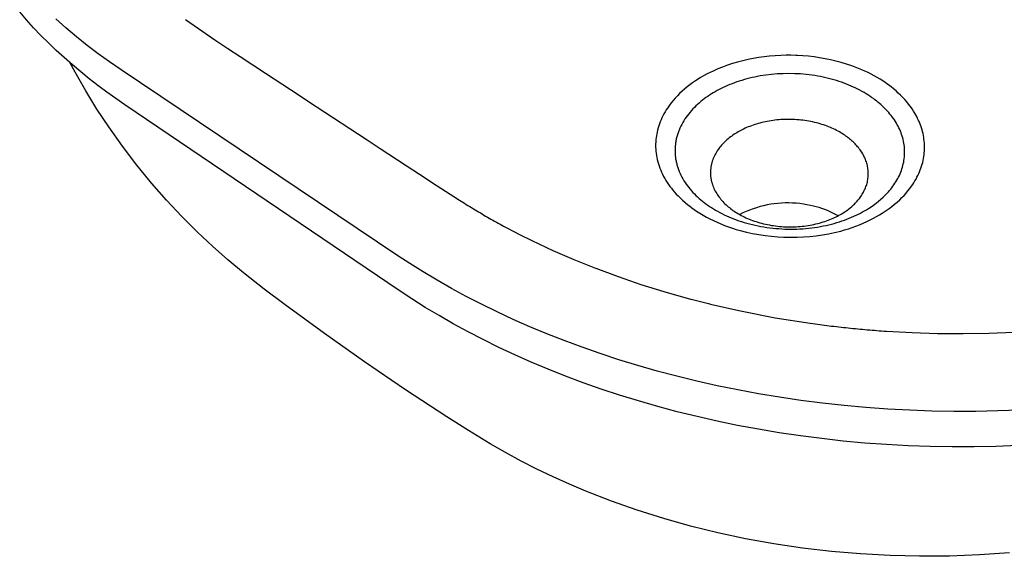
# Model space of a CAD drawing. Units: millimetres. Extents: x -626 to 626, y -417 to 417.
# Drawn here: x -602 to -322, y -417 to -264 of the extents above; entities that cross this region are included whole.
import ezdxf

# ---------------------------------------------------------------- set-up
doc = ezdxf.new("R2010")
doc.units = ezdxf.units.MM
doc.header["$MEASUREMENT"] = 0
doc.layers.add('Default', color=7, linetype='Continuous', true_color=0x000000)

msp = doc.modelspace()

# ---------------------------------------------------------------- linework, layer by layer
at = {"layer": 'Default', "color": 7, "true_color": 0xffffff}
for p, q in [((-599.63, -264.41), (-601.58, -262.15)), ((-597.61, -266.63), (-599.63, -264.41)), ((-588.45, -266.69), (-591.34, -264.12)), ((-554.47, -264.35), (-546.09, -270.11)), ((-595.53, -268.82), (-597.61, -266.63)), ((-585.46, -269.21), (-588.45, -266.69)), ((-593.39, -270.97), (-595.53, -268.82)), ((-591.18, -273.08), (-593.39, -270.97)), ((-582.4, -271.66), (-585.46, -269.21)), ((-546.09, -270.11), (-545.85, -270.27)), ((-545.85, -270.27), (-542.4, -272.56)), ((-588.92, -275.16), (-591.18, -273.08)), ((-579.26, -274.05), (-582.4, -271.66)), ((-576.04, -276.38), (-579.26, -274.05)), ((-542.4, -272.56), (-542.38, -272.57)), ((-542.38, -272.57), (-538.91, -274.84)), ((-586.6, -277.2), (-588.92, -275.16)), ((-585.83, -279.33), (-587.31, -276.58)), ((-572.76, -278.64), (-576.04, -276.38)), ((-538.91, -274.84), (-531.67, -279.56)), ((-398.89, -276.85), (-400.3, -277.32)), ((-397.44, -276.42), (-398.89, -276.85)), ((-395.98, -276.04), (-397.44, -276.42)), ((-394.48, -275.69), (-395.98, -276.04)), ((-392.98, -275.39), (-394.48, -275.69)), ((-391.44, -275.13), (-392.98, -275.39)), ((-389.9, -274.91), (-391.44, -275.13)), ((-388.34, -274.74), (-389.9, -274.91)), ((-386.78, -274.61), (-388.34, -274.74)), ((-385.2, -274.52), (-386.78, -274.61)), ((-383.62, -274.48), (-385.2, -274.52)), ((-382.27, -274.48), (-383.62, -274.48)), ((-380.92, -274.52), (-382.27, -274.48)), ((-380.45, -274.53), (-380.92, -274.52)), ((-378.86, -274.63), (-380.45, -274.53)), ((-377.27, -274.77), (-378.86, -274.63)), ((-375.69, -274.95), (-377.27, -274.77)), ((-374.12, -275.18), (-375.69, -274.95)), ((-372.56, -275.45), (-374.12, -275.18)), ((-371.01, -275.77), (-372.56, -275.45)), ((-369.48, -276.13), (-371.01, -275.77)), ((-367.97, -276.54), (-369.48, -276.13)), ((-366.48, -276.98), (-367.97, -276.54)), ((-365, -277.48), (-366.48, -276.98)), ((-584.23, -279.2), (-586.6, -277.2)), ((-582.81, -284.61), (-585.83, -279.33)), ((-581.81, -281.16), (-584.23, -279.2)), ((-494.33, -331.34), (-572.76, -278.64)), ((-531.67, -279.56), (-524.57, -284.23)), ((-406.08, -279.81), (-406.91, -280.25)), ((-405.24, -279.38), (-406.08, -279.81)), ((-404.39, -278.97), (-405.24, -279.38)), ((-403.05, -278.38), (-404.39, -278.97)), ((-401.7, -277.83), (-403.05, -278.38)), ((-400.3, -277.32), (-401.7, -277.83)), ((-387.81, -279.94), (-389.42, -280.14)), ((-386.18, -279.8), (-387.81, -279.94)), ((-384.53, -279.72), (-386.18, -279.8)), ((-382.88, -279.69), (-384.53, -279.72)), ((-381.22, -279.73), (-382.88, -279.69)), ((-379.56, -279.81), (-381.22, -279.73)), ((-377.92, -279.96), (-379.56, -279.81)), ((-376.29, -280.16), (-377.92, -279.96)), ((-363.57, -278.02), (-365, -277.48)), ((-362.15, -278.6), (-363.57, -278.02)), ((-361.24, -279), (-362.15, -278.6)), ((-360.34, -279.43), (-361.24, -279)), ((-359.44, -279.88), (-360.34, -279.43)), ((-358.59, -280.34), (-359.44, -279.88)), ((-579.34, -283.09), (-581.81, -281.16)), ((-410.23, -282.33), (-411.02, -282.91)), ((-409.42, -281.77), (-410.23, -282.33)), ((-408.69, -281.3), (-409.42, -281.77)), ((-407.96, -280.85), (-408.69, -281.3)), ((-406.91, -280.25), (-407.96, -280.85)), ((-399, -282.57), (-399.65, -282.83)), ((-398.33, -282.32), (-399, -282.57)), ((-397.65, -282.08), (-398.33, -282.32)), ((-396.96, -281.85), (-397.65, -282.08)), ((-396.25, -281.63), (-396.96, -281.85)), ((-395.53, -281.41), (-396.25, -281.63)), ((-394.8, -281.21), (-395.53, -281.41)), ((-394.06, -281.02), (-394.8, -281.21)), ((-393.31, -280.84), (-394.06, -281.02)), ((-392.55, -280.68), (-393.31, -280.84)), ((-391.78, -280.52), (-392.55, -280.68)), ((-391, -280.38), (-391.78, -280.52)), ((-389.42, -280.14), (-391, -280.38)), ((-375.48, -280.28), (-376.29, -280.16)), ((-374.68, -280.41), (-375.48, -280.28)), ((-373.89, -280.56), (-374.68, -280.41)), ((-373.11, -280.72), (-373.89, -280.56)), ((-372.33, -280.89), (-373.11, -280.72)), ((-371.56, -281.08), (-372.33, -280.89)), ((-370.8, -281.28), (-371.56, -281.08)), ((-370.05, -281.48), (-370.8, -281.28)), ((-369.32, -281.7), (-370.05, -281.48)), ((-368.59, -281.94), (-369.32, -281.7)), ((-367.88, -282.18), (-368.59, -281.94)), ((-367.18, -282.43), (-367.88, -282.18)), ((-366.49, -282.69), (-367.18, -282.43)), ((-365.81, -282.97), (-366.49, -282.69)), ((-357.74, -280.82), (-358.59, -280.34)), ((-356.91, -281.32), (-357.74, -280.82)), ((-356.18, -281.79), (-356.91, -281.32)), ((-355.46, -282.27), (-356.18, -281.79)), ((-354.75, -282.77), (-355.46, -282.27)), ((-579.62, -289.79), (-582.81, -284.61)), ((-576.82, -284.97), (-579.34, -283.09)), ((-574.25, -286.81), (-576.82, -284.97)), ((-524.57, -284.23), (-517.3, -289.02)), ((-413.93, -285.38), (-414.57, -286.03)), ((-413.24, -284.73), (-413.93, -285.38)), ((-412.53, -284.11), (-413.24, -284.73)), ((-411.8, -283.51), (-412.53, -284.11)), ((-411.02, -282.91), (-411.8, -283.51)), ((-404.89, -285.5), (-405.41, -285.83)), ((-404.36, -285.18), (-404.89, -285.5)), ((-403.83, -284.86), (-404.36, -285.18)), ((-403.27, -284.55), (-403.83, -284.86)), ((-402.71, -284.25), (-403.27, -284.55)), ((-402.12, -283.95), (-402.71, -284.25)), ((-401.53, -283.66), (-402.12, -283.95)), ((-400.92, -283.38), (-401.53, -283.66)), ((-400.29, -283.1), (-400.92, -283.38)), ((-399.65, -282.83), (-400.29, -283.1)), ((-365.15, -283.25), (-365.81, -282.97)), ((-364.5, -283.54), (-365.15, -283.25)), ((-363.87, -283.83), (-364.5, -283.54)), ((-363.25, -284.14), (-363.87, -283.83)), ((-362.65, -284.45), (-363.25, -284.14)), ((-362.06, -284.77), (-362.65, -284.45)), ((-361.48, -285.1), (-362.06, -284.77)), ((-360.92, -285.43), (-361.48, -285.1)), ((-360.38, -285.77), (-360.92, -285.43)), ((-354.55, -282.91), (-354.75, -282.77)), ((-353.82, -283.47), (-354.55, -282.91)), ((-353.11, -284.04), (-353.82, -283.47)), ((-352.41, -284.63), (-353.11, -284.04)), ((-351.75, -285.23), (-352.41, -284.63)), ((-351.11, -285.84), (-351.75, -285.23)), ((-571.65, -288.61), (-574.25, -286.81)), ((-416.22, -287.89), (-416.62, -288.42)), ((-415.8, -287.38), (-416.22, -287.89)), ((-415.2, -286.69), (-415.8, -287.38)), ((-414.57, -286.03), (-415.2, -286.69)), ((-408.38, -288.07), (-408.84, -288.48)), ((-407.91, -287.67), (-408.38, -288.07)), ((-407.43, -287.28), (-407.91, -287.67)), ((-406.94, -286.9), (-407.43, -287.28)), ((-406.44, -286.54), (-406.94, -286.9)), ((-405.93, -286.18), (-406.44, -286.54)), ((-405.41, -285.83), (-405.93, -286.18)), ((-359.85, -286.11), (-360.38, -285.77)), ((-359.34, -286.46), (-359.85, -286.11)), ((-358.84, -286.82), (-359.34, -286.46)), ((-358.41, -287.14), (-358.84, -286.82)), ((-357.98, -287.47), (-358.41, -287.14)), ((-357.56, -287.81), (-357.98, -287.47)), ((-357.14, -288.16), (-357.56, -287.81)), ((-356.73, -288.51), (-357.14, -288.16)), ((-350.49, -286.47), (-351.11, -285.84)), ((-349.92, -287.1), (-350.49, -286.47)), ((-349.36, -287.74), (-349.92, -287.1)), ((-348.83, -288.4), (-349.36, -287.74)), ((-576.27, -294.86), (-579.62, -289.79)), ((-493.7, -341.4), (-571.65, -288.61)), ((-517.3, -289.02), (-502.81, -298.54)), ((-418.38, -291.14), (-418.68, -291.71)), ((-418.07, -290.59), (-418.38, -291.14)), ((-417.74, -290.04), (-418.07, -290.59)), ((-417.39, -289.5), (-417.74, -290.04)), ((-417.01, -288.95), (-417.39, -289.5)), ((-416.62, -288.42), (-417.01, -288.95)), ((-411.36, -291.15), (-411.73, -291.63)), ((-410.97, -290.68), (-411.36, -291.15)), ((-410.57, -290.22), (-410.97, -290.68)), ((-410.16, -289.77), (-410.57, -290.22)), ((-409.73, -289.33), (-410.16, -289.77)), ((-409.3, -288.9), (-409.73, -289.33)), ((-408.84, -288.48), (-409.3, -288.9)), ((-356.33, -288.87), (-356.73, -288.51)), ((-355.94, -289.24), (-356.33, -288.87)), ((-355.56, -289.62), (-355.94, -289.24)), ((-355.18, -290.01), (-355.56, -289.62)), ((-354.82, -290.4), (-355.18, -290.01)), ((-354.47, -290.8), (-354.82, -290.4)), ((-354.12, -291.21), (-354.47, -290.8)), ((-348.33, -289.05), (-348.83, -288.4)), ((-347.86, -289.72), (-348.33, -289.05)), ((-347.41, -290.41), (-347.86, -289.72)), ((-347.1, -290.91), (-347.41, -290.41)), ((-346.8, -291.43), (-347.1, -290.91)), ((-419.45, -293.42), (-419.67, -294)), ((-419.22, -292.84), (-419.45, -293.42)), ((-418.96, -292.27), (-419.22, -292.84)), ((-418.68, -291.71), (-418.96, -292.27)), ((-413.05, -293.63), (-413.34, -294.15)), ((-412.75, -293.12), (-413.05, -293.63)), ((-412.42, -292.61), (-412.75, -293.12)), ((-412.09, -292.12), (-412.42, -292.61)), ((-411.73, -291.63), (-412.09, -292.12)), ((-391.6, -293.91), (-392.1, -294.05)), ((-391.1, -293.77), (-391.6, -293.91)), ((-390.59, -293.64), (-391.1, -293.77)), ((-390.07, -293.51), (-390.59, -293.64)), ((-389.54, -293.4), (-390.07, -293.51)), ((-389.01, -293.29), (-389.54, -293.4)), ((-388.47, -293.19), (-389.01, -293.29)), ((-387.93, -293.1), (-388.47, -293.19)), ((-387.38, -293.02), (-387.93, -293.1)), ((-386.82, -292.95), (-387.38, -293.02)), ((-386.26, -292.89), (-386.82, -292.95)), ((-385.7, -292.84), (-386.26, -292.89)), ((-385.14, -292.79), (-385.7, -292.84)), ((-384, -292.74), (-385.14, -292.79)), ((-382.85, -292.72), (-384, -292.74)), ((-381.71, -292.74), (-382.85, -292.72)), ((-381.14, -292.77), (-381.71, -292.74)), ((-380.56, -292.81), (-381.14, -292.77)), ((-379.99, -292.85), (-380.56, -292.81)), ((-379.43, -292.91), (-379.99, -292.85)), ((-378.86, -292.98), (-379.43, -292.91)), ((-378.3, -293.05), (-378.86, -292.98)), ((-377.75, -293.14), (-378.3, -293.05)), ((-377.19, -293.23), (-377.75, -293.14)), ((-376.65, -293.34), (-377.19, -293.23)), ((-376.1, -293.45), (-376.65, -293.34)), ((-375.57, -293.57), (-376.1, -293.45)), ((-375.04, -293.7), (-375.57, -293.57)), ((-374.51, -293.84), (-375.04, -293.7)), ((-374, -293.99), (-374.51, -293.84)), ((-353.79, -291.62), (-354.12, -291.21)), ((-353.47, -292.04), (-353.79, -291.62)), ((-353.16, -292.47), (-353.47, -292.04)), ((-352.87, -292.9), (-353.16, -292.47)), ((-352.58, -293.34), (-352.87, -292.9)), ((-352.31, -293.79), (-352.58, -293.34)), ((-352.06, -294.24), (-352.31, -293.79)), ((-346.52, -291.95), (-346.8, -291.43)), ((-346.25, -292.48), (-346.52, -291.95)), ((-346.01, -293), (-346.25, -292.48)), ((-345.77, -293.53), (-346.01, -293)), ((-345.56, -294.06), (-345.77, -293.53)), ((-572.36, -300.38), (-576.27, -294.86)), ((-420.35, -296.35), (-420.45, -296.86)), ((-420.21, -295.76), (-420.35, -296.35)), ((-420.05, -295.16), (-420.21, -295.76)), ((-419.87, -294.58), (-420.05, -295.16)), ((-419.67, -294), (-419.87, -294.58)), ((-414.39, -296.57), (-414.48, -296.85)), ((-414.29, -296.3), (-414.39, -296.57)), ((-414.19, -296.02), (-414.29, -296.3)), ((-414.08, -295.75), (-414.19, -296.02)), ((-413.85, -295.21), (-414.08, -295.75)), ((-413.6, -294.68), (-413.85, -295.21)), ((-413.34, -294.15), (-413.6, -294.68)), ((-398.07, -296.75), (-398.42, -296.98)), ((-397.7, -296.52), (-398.07, -296.75)), ((-397.33, -296.3), (-397.7, -296.52)), ((-396.95, -296.09), (-397.33, -296.3)), ((-396.56, -295.88), (-396.95, -296.09)), ((-396.16, -295.67), (-396.56, -295.88)), ((-395.74, -295.47), (-396.16, -295.67)), ((-395.32, -295.27), (-395.74, -295.47)), ((-394.89, -295.08), (-395.32, -295.27)), ((-394.45, -294.89), (-394.89, -295.08)), ((-394, -294.71), (-394.45, -294.89)), ((-393.54, -294.54), (-394, -294.71)), ((-393.06, -294.37), (-393.54, -294.54)), ((-392.59, -294.21), (-393.06, -294.37)), ((-392.1, -294.05), (-392.59, -294.21)), ((-373.49, -294.14), (-374, -293.99)), ((-372.99, -294.31), (-373.49, -294.14)), ((-372.5, -294.48), (-372.99, -294.31)), ((-372.02, -294.65), (-372.5, -294.48)), ((-371.54, -294.84), (-372.02, -294.65)), ((-371.08, -295.03), (-371.54, -294.84)), ((-370.62, -295.23), (-371.08, -295.03)), ((-370.17, -295.43), (-370.62, -295.23)), ((-369.74, -295.64), (-370.17, -295.43)), ((-369.31, -295.85), (-369.74, -295.64)), ((-368.9, -296.07), (-369.31, -295.85)), ((-368.49, -296.3), (-368.9, -296.07)), ((-368.1, -296.52), (-368.49, -296.3)), ((-367.72, -296.76), (-368.1, -296.52)), ((-367.34, -296.99), (-367.72, -296.76)), ((-351.81, -294.69), (-352.06, -294.24)), ((-351.58, -295.15), (-351.81, -294.69)), ((-351.36, -295.62), (-351.58, -295.15)), ((-351.16, -296.09), (-351.36, -295.62)), ((-350.98, -296.56), (-351.16, -296.09)), ((-350.81, -297.04), (-350.98, -296.56)), ((-345.36, -294.6), (-345.56, -294.06)), ((-345.18, -295.14), (-345.36, -294.6)), ((-345.01, -295.67), (-345.18, -295.14)), ((-344.87, -296.22), (-345.01, -295.67)), ((-344.73, -296.76), (-344.87, -296.22)), ((-502.81, -298.54), (-499.04, -301.01)), ((-420.73, -299.23), (-420.75, -299.71)), ((-420.7, -298.74), (-420.73, -299.23)), ((-420.67, -298.42), (-420.7, -298.74)), ((-420.62, -297.9), (-420.67, -298.42)), ((-420.54, -297.38), (-420.62, -297.9)), ((-420.45, -296.86), (-420.54, -297.38)), ((-415.08, -299.37), (-415.12, -299.66)), ((-415.03, -299.09), (-415.08, -299.37)), ((-414.98, -298.8), (-415.03, -299.09)), ((-414.93, -298.52), (-414.98, -298.8)), ((-414.87, -298.24), (-414.93, -298.52)), ((-414.8, -297.96), (-414.87, -298.24)), ((-414.73, -297.68), (-414.8, -297.96)), ((-414.65, -297.4), (-414.73, -297.68)), ((-414.57, -297.12), (-414.65, -297.4)), ((-414.48, -296.85), (-414.57, -297.12)), ((-401.4, -299.41), (-401.69, -299.71)), ((-401.1, -299.11), (-401.4, -299.41)), ((-400.79, -298.82), (-401.1, -299.11)), ((-400.47, -298.53), (-400.79, -298.82)), ((-400.14, -298.25), (-400.47, -298.53)), ((-399.81, -297.98), (-400.14, -298.25)), ((-399.47, -297.72), (-399.81, -297.98)), ((-399.13, -297.47), (-399.47, -297.72)), ((-398.78, -297.22), (-399.13, -297.47)), ((-398.42, -296.98), (-398.78, -297.22)), ((-366.98, -297.23), (-367.34, -296.99)), ((-366.63, -297.48), (-366.98, -297.23)), ((-366.29, -297.72), (-366.63, -297.48)), ((-365.99, -297.95), (-366.29, -297.72)), ((-365.7, -298.18), (-365.99, -297.95)), ((-365.41, -298.41), (-365.7, -298.18)), ((-365.13, -298.66), (-365.41, -298.41)), ((-364.85, -298.9), (-365.13, -298.66)), ((-364.58, -299.15), (-364.85, -298.9)), ((-364.31, -299.41), (-364.58, -299.15)), ((-364.05, -299.67), (-364.31, -299.41)), ((-350.65, -297.52), (-350.81, -297.04)), ((-350.51, -298), (-350.65, -297.52)), ((-350.38, -298.49), (-350.51, -298)), ((-350.27, -298.98), (-350.38, -298.49)), ((-350.18, -299.47), (-350.27, -298.98)), ((-350.1, -299.96), (-350.18, -299.47)), ((-344.62, -297.3), (-344.73, -296.76)), ((-344.52, -297.85), (-344.62, -297.3)), ((-344.45, -298.4), (-344.52, -297.85)), ((-344.38, -298.95), (-344.45, -298.4)), ((-344.34, -299.49), (-344.38, -298.95)), ((-344.31, -300.04), (-344.34, -299.49)), ((-568.26, -305.75), (-572.36, -300.38)), ((-499.04, -301.01), (-491.69, -305.83)), ((-420.75, -299.71), (-420.76, -300.19)), ((-420.76, -300.19), (-420.75, -300.68)), ((-420.75, -300.68), (-420.72, -301.16)), ((-420.72, -301.16), (-420.68, -301.77)), ((-420.68, -301.77), (-420.61, -302.37)), ((-415.22, -300.8), (-415.24, -301.08)), ((-415.24, -301.08), (-415.24, -301.37)), ((-415.24, -301.37), (-415.24, -301.65)), ((-415.24, -301.65), (-415.24, -301.94)), ((-415.24, -301.94), (-415.23, -302.23)), ((-415.23, -302.23), (-415.22, -302.51)), ((-415.21, -300.51), (-415.22, -300.8)), ((-415.18, -300.23), (-415.21, -300.51)), ((-415.15, -299.94), (-415.18, -300.23)), ((-415.12, -299.66), (-415.15, -299.94)), ((-403.47, -302.04), (-403.67, -302.39)), ((-403.25, -301.69), (-403.47, -302.04)), ((-403.01, -301.34), (-403.25, -301.69)), ((-402.77, -301.01), (-403.01, -301.34)), ((-402.52, -300.67), (-402.77, -301.01)), ((-402.25, -300.35), (-402.52, -300.67)), ((-401.98, -300.03), (-402.25, -300.35)), ((-401.69, -299.71), (-401.98, -300.03)), ((-363.8, -299.94), (-364.05, -299.67)), ((-363.55, -300.21), (-363.8, -299.94)), ((-363.31, -300.49), (-363.55, -300.21)), ((-363.08, -300.77), (-363.31, -300.49)), ((-362.85, -301.06), (-363.08, -300.77)), ((-362.64, -301.35), (-362.85, -301.06)), ((-362.43, -301.65), (-362.64, -301.35)), ((-362.23, -301.95), (-362.43, -301.65)), ((-362.04, -302.25), (-362.23, -301.95)), ((-361.85, -302.56), (-362.04, -302.25)), ((-350.04, -300.46), (-350.1, -299.96)), ((-350, -300.95), (-350.04, -300.46)), ((-349.97, -301.44), (-350, -300.95)), ((-349.96, -301.94), (-349.97, -301.44)), ((-349.96, -302.44), (-349.96, -301.94)), ((-344.43, -302.81), (-344.37, -302.28)), ((-344.37, -302.28), (-344.33, -301.76)), ((-344.33, -301.76), (-344.31, -301.24)), ((-344.3, -300.59), (-344.31, -300.04)), ((-344.31, -301.24), (-344.3, -301.14)), ((-344.3, -301.14), (-344.3, -300.59)), ((-420.61, -302.37), (-420.52, -302.97)), ((-420.52, -302.97), (-420.41, -303.57)), ((-420.41, -303.57), (-420.28, -304.18)), ((-420.28, -304.18), (-420.13, -304.79)), ((-420.13, -304.79), (-419.96, -305.39)), ((-415.22, -302.51), (-415.2, -302.8)), ((-415.2, -302.8), (-415.17, -303.08)), ((-415.17, -303.08), (-415.14, -303.37)), ((-415.14, -303.37), (-415.1, -303.65)), ((-415.1, -303.65), (-415.06, -303.94)), ((-415.06, -303.94), (-415.01, -304.22)), ((-415.01, -304.22), (-414.96, -304.5)), ((-414.96, -304.5), (-414.9, -304.79)), ((-414.9, -304.79), (-414.84, -305.07)), ((-414.84, -305.07), (-414.77, -305.35)), ((-404.77, -305.01), (-404.82, -305.2)), ((-404.71, -304.81), (-404.77, -305.01)), ((-404.65, -304.62), (-404.71, -304.81)), ((-404.59, -304.43), (-404.65, -304.62)), ((-404.52, -304.24), (-404.59, -304.43)), ((-404.45, -304.05), (-404.52, -304.24)), ((-404.38, -303.86), (-404.45, -304.05)), ((-404.22, -303.49), (-404.38, -303.86)), ((-404.05, -303.12), (-404.22, -303.49)), ((-403.87, -302.75), (-404.05, -303.12)), ((-403.67, -302.39), (-403.87, -302.75)), ((-361.68, -302.87), (-361.85, -302.56)), ((-361.52, -303.19), (-361.68, -302.87)), ((-361.36, -303.5), (-361.52, -303.19)), ((-361.22, -303.83), (-361.36, -303.5)), ((-361.08, -304.15), (-361.22, -303.83)), ((-360.96, -304.48), (-361.08, -304.15)), ((-360.84, -304.81), (-360.96, -304.48)), ((-360.74, -305.14), (-360.84, -304.81)), ((-360.65, -305.47), (-360.74, -305.14)), ((-350.33, -305.38), (-350.23, -304.89)), ((-350.23, -304.89), (-350.14, -304.41)), ((-350.14, -304.41), (-350.07, -303.92)), ((-350.07, -303.92), (-350.02, -303.42)), ((-350.02, -303.42), (-349.98, -302.93)), ((-349.98, -302.93), (-349.96, -302.44)), ((-344.97, -305.49), (-344.82, -304.96)), ((-344.82, -304.96), (-344.7, -304.42)), ((-344.7, -304.42), (-344.59, -303.87)), ((-344.59, -303.87), (-344.5, -303.32)), ((-344.5, -303.32), (-344.43, -302.81)), ((-563.98, -310.99), (-568.26, -305.75)), ((-491.69, -305.83), (-487.94, -308.31)), ((-419.96, -305.39), (-419.77, -305.98)), ((-419.77, -305.98), (-419.55, -306.58)), ((-419.55, -306.58), (-419.31, -307.18)), ((-419.31, -307.18), (-419.06, -307.77)), ((-419.06, -307.77), (-418.78, -308.35)), ((-414.77, -305.35), (-414.7, -305.63)), ((-414.7, -305.63), (-414.62, -305.9)), ((-414.62, -305.9), (-414.54, -306.18)), ((-414.54, -306.18), (-414.45, -306.46)), ((-414.45, -306.46), (-414.35, -306.73)), ((-414.35, -306.73), (-414.25, -307.01)), ((-414.25, -307.01), (-414.04, -307.55)), ((-414.04, -307.55), (-413.81, -308.09)), ((-405.15, -307.36), (-405.16, -307.56)), ((-405.16, -307.56), (-405.16, -307.75)), ((-405.16, -307.75), (-405.16, -307.95)), ((-405.16, -307.95), (-405.16, -308.15)), ((-405.14, -307.16), (-405.15, -307.36)), ((-405.12, -306.96), (-405.14, -307.16)), ((-405.1, -306.77), (-405.12, -306.96)), ((-405.08, -306.57), (-405.1, -306.77)), ((-405.05, -306.37), (-405.08, -306.57)), ((-405.02, -306.18), (-405.05, -306.37)), ((-404.99, -305.98), (-405.02, -306.18)), ((-404.95, -305.78), (-404.99, -305.98)), ((-404.91, -305.59), (-404.95, -305.78)), ((-404.87, -305.39), (-404.91, -305.59)), ((-404.82, -305.2), (-404.87, -305.39)), ((-360.56, -305.81), (-360.65, -305.47)), ((-360.49, -306.15), (-360.56, -305.81)), ((-360.43, -306.48), (-360.49, -306.15)), ((-360.38, -306.82), (-360.43, -306.48)), ((-360.34, -307.16), (-360.38, -306.82)), ((-360.31, -307.5), (-360.34, -307.16)), ((-360.3, -307.85), (-360.31, -307.5)), ((-360.29, -308.19), (-360.3, -307.85)), ((-351.26, -308.23), (-351.07, -307.76)), ((-351.07, -307.76), (-350.89, -307.29)), ((-350.89, -307.29), (-350.73, -306.82)), ((-350.73, -306.82), (-350.58, -306.34)), ((-350.58, -306.34), (-350.45, -305.86)), ((-350.45, -305.86), (-350.33, -305.38)), ((-345.94, -308.17), (-345.71, -307.63)), ((-345.71, -307.63), (-345.5, -307.11)), ((-345.5, -307.11), (-345.31, -306.57)), ((-345.31, -306.57), (-345.13, -306.04)), ((-345.13, -306.04), (-344.97, -305.49)), ((-487.94, -308.31), (-483.2, -311.43)), ((-418.78, -308.35), (-418.48, -308.94)), ((-418.48, -308.94), (-418.16, -309.52)), ((-418.16, -309.52), (-417.82, -310.09)), ((-417.82, -310.09), (-417.47, -310.65)), ((-417.47, -310.65), (-417.08, -311.23)), ((-413.81, -308.09), (-413.56, -308.62)), ((-413.56, -308.62), (-413.29, -309.14)), ((-413.29, -309.14), (-413, -309.66)), ((-413, -309.66), (-412.7, -310.17)), ((-412.7, -310.17), (-412.38, -310.68)), ((-412.38, -310.68), (-412.04, -311.17)), ((-405.16, -308.15), (-405.15, -308.35)), ((-405.15, -308.35), (-405.14, -308.54)), ((-405.14, -308.54), (-405.12, -308.74)), ((-405.12, -308.74), (-405.11, -308.94)), ((-405.11, -308.94), (-405.08, -309.14)), ((-405.08, -309.14), (-405.06, -309.33)), ((-405.06, -309.33), (-405.03, -309.53)), ((-405.03, -309.53), (-404.99, -309.72)), ((-404.99, -309.72), (-404.96, -309.92)), ((-404.96, -309.92), (-404.92, -310.11)), ((-404.92, -310.11), (-404.87, -310.31)), ((-404.87, -310.31), (-404.83, -310.5)), ((-404.83, -310.5), (-404.77, -310.7)), ((-404.77, -310.7), (-404.72, -310.89)), ((-360.65, -310.88), (-360.56, -310.55)), ((-360.56, -310.55), (-360.49, -310.22)), ((-360.49, -310.22), (-360.43, -309.88)), ((-360.43, -309.88), (-360.38, -309.55)), ((-360.38, -309.55), (-360.34, -309.21)), ((-360.34, -309.21), (-360.31, -308.87)), ((-360.31, -308.87), (-360.3, -308.53)), ((-360.3, -308.53), (-360.29, -308.19)), ((-352.7, -310.91), (-352.43, -310.47)), ((-352.43, -310.47), (-352.17, -310.03)), ((-352.17, -310.03), (-351.92, -309.59)), ((-351.92, -309.59), (-351.68, -309.14)), ((-351.68, -309.14), (-351.46, -308.69)), ((-351.46, -308.69), (-351.26, -308.23)), ((-347.33, -310.76), (-347.02, -310.25)), ((-347.02, -310.25), (-346.72, -309.73)), ((-346.72, -309.73), (-346.44, -309.21)), ((-346.44, -309.21), (-346.18, -308.69)), ((-346.18, -308.69), (-345.94, -308.17)), ((-559.82, -315.74), (-563.98, -310.99)), ((-483.2, -311.43), (-476.54, -315.73)), ((-417.08, -311.23), (-416.68, -311.79)), ((-416.68, -311.79), (-416.26, -312.34)), ((-416.26, -312.34), (-415.83, -312.88)), ((-415.83, -312.88), (-415.36, -313.43)), ((-415.36, -313.43), (-414.88, -313.96)), ((-412.04, -311.17), (-411.69, -311.66)), ((-411.69, -311.66), (-411.32, -312.13)), ((-411.32, -312.13), (-410.94, -312.6)), ((-410.94, -312.6), (-410.55, -313.06)), ((-410.55, -313.06), (-410.14, -313.51)), ((-410.14, -313.51), (-409.72, -313.95)), ((-404.72, -310.89), (-404.66, -311.08)), ((-404.66, -311.08), (-404.6, -311.27)), ((-404.6, -311.27), (-404.47, -311.65)), ((-404.47, -311.65), (-404.32, -312.02)), ((-404.32, -312.02), (-404.16, -312.39)), ((-404.16, -312.39), (-403.98, -312.76)), ((-403.98, -312.76), (-403.8, -313.12)), ((-403.8, -313.12), (-403.6, -313.48)), ((-403.6, -313.48), (-403.39, -313.83)), ((-361.84, -313.75), (-361.67, -313.44)), ((-361.67, -313.44), (-361.51, -313.14)), ((-361.51, -313.14), (-361.35, -312.82)), ((-361.35, -312.82), (-361.21, -312.51)), ((-361.21, -312.51), (-361.08, -312.19)), ((-361.08, -312.19), (-360.95, -311.87)), ((-360.95, -311.87), (-360.84, -311.54)), ((-360.84, -311.54), (-360.74, -311.21)), ((-360.74, -311.21), (-360.65, -310.88)), ((-354.92, -313.75), (-354.57, -313.36)), ((-354.57, -313.36), (-354.23, -312.97)), ((-354.23, -312.97), (-353.91, -312.57)), ((-353.91, -312.57), (-353.59, -312.17)), ((-353.59, -312.17), (-353.28, -311.75)), ((-353.28, -311.75), (-352.98, -311.33)), ((-352.98, -311.33), (-352.7, -310.91)), ((-349.53, -313.72), (-349, -313.08)), ((-349, -313.08), (-348.49, -312.43)), ((-348.49, -312.43), (-348, -311.76)), ((-348, -311.76), (-347.66, -311.26)), ((-347.66, -311.26), (-347.33, -310.76)), ((-555.51, -320.35), (-559.82, -315.74)), ((-476.54, -315.73), (-475.14, -316.6)), ((-414.88, -313.96), (-414.39, -314.49)), ((-414.39, -314.49), (-413.88, -315)), ((-413.88, -315), (-413.15, -315.69)), ((-413.15, -315.69), (-412.4, -316.35)), ((-412.4, -316.35), (-411.62, -317)), ((-409.72, -313.95), (-409.28, -314.38)), ((-409.28, -314.38), (-408.84, -314.8)), ((-408.84, -314.8), (-408.38, -315.21)), ((-408.38, -315.21), (-407.92, -315.61)), ((-407.92, -315.61), (-407.45, -316)), ((-407.45, -316), (-406.96, -316.38)), ((-403.39, -313.83), (-403.17, -314.18)), ((-403.17, -314.18), (-402.94, -314.52)), ((-402.94, -314.52), (-402.69, -314.85)), ((-402.69, -314.85), (-402.44, -315.18)), ((-402.44, -315.18), (-402.18, -315.51)), ((-402.18, -315.51), (-401.91, -315.82)), ((-401.91, -315.82), (-401.63, -316.13)), ((-401.63, -316.13), (-401.34, -316.43)), ((-363.98, -316.56), (-363.73, -316.3)), ((-363.73, -316.3), (-363.49, -316.03)), ((-363.49, -316.03), (-363.26, -315.76)), ((-363.26, -315.76), (-363.03, -315.49)), ((-363.03, -315.49), (-362.81, -315.21)), ((-362.81, -315.21), (-362.6, -314.93)), ((-362.6, -314.93), (-362.4, -314.64)), ((-362.4, -314.64), (-362.2, -314.35)), ((-362.2, -314.35), (-362.02, -314.05)), ((-362.02, -314.05), (-361.84, -313.75)), ((-358.06, -316.58), (-357.36, -316.03)), ((-357.36, -316.03), (-356.68, -315.46)), ((-356.68, -315.46), (-356.03, -314.86)), ((-356.03, -314.86), (-355.65, -314.5)), ((-355.65, -314.5), (-355.28, -314.13)), ((-355.28, -314.13), (-354.92, -313.75)), ((-352.79, -316.88), (-352.05, -316.25)), ((-352.05, -316.25), (-351.32, -315.58)), ((-351.32, -315.58), (-350.71, -314.98)), ((-350.71, -314.98), (-350.11, -314.36)), ((-350.11, -314.36), (-349.53, -313.72)), ((-475.14, -316.6), (-474.61, -316.93)), ((-474.61, -316.93), (-474.12, -317.23)), ((-474.12, -317.23), (-473.63, -317.53)), ((-473.63, -317.53), (-473.14, -317.83)), ((-473.14, -317.83), (-472.58, -318.17)), ((-472.58, -318.17), (-472.08, -318.47)), ((-472.08, -318.47), (-471.59, -318.77)), ((-471.59, -318.77), (-471.09, -319.06)), ((-471.09, -319.06), (-470.59, -319.36)), ((-411.62, -317), (-411.16, -317.36)), ((-411.16, -317.36), (-410.48, -317.87)), ((-410.48, -317.87), (-409.79, -318.36)), ((-409.79, -318.36), (-409.09, -318.84)), ((-409.09, -318.84), (-408.18, -319.42)), ((-406.96, -316.38), (-406.47, -316.75)), ((-406.47, -316.75), (-405.96, -317.11)), ((-405.96, -317.11), (-405.43, -317.48)), ((-405.43, -317.48), (-404.89, -317.83)), ((-404.89, -317.83), (-404.32, -318.18)), ((-404.32, -318.18), (-403.75, -318.53)), ((-403.75, -318.53), (-403.15, -318.87)), ((-403.15, -318.87), (-402.54, -319.2)), ((-401.34, -316.43), (-401.04, -316.73)), ((-401.04, -316.73), (-400.73, -317.02)), ((-400.73, -317.02), (-400.42, -317.3)), ((-400.42, -317.3), (-400.1, -317.58)), ((-400.1, -317.58), (-399.78, -317.84)), ((-399.78, -317.84), (-399.45, -318.1)), ((-399.45, -318.1), (-399.11, -318.36)), ((-399.11, -318.36), (-398.76, -318.61)), ((-398.76, -318.61), (-398.4, -318.86)), ((-398.4, -318.86), (-398.02, -319.1)), ((-398.02, -319.1), (-397.64, -319.35)), ((-394.97, -318.93), (-395.92, -319.35)), ((-394.02, -318.53), (-394.97, -318.93)), ((-393.04, -318.17), (-394.02, -318.53)), ((-392.06, -317.85), (-393.04, -318.17)), ((-391.07, -317.56), (-392.06, -317.85)), ((-390.06, -317.3), (-391.07, -317.56)), ((-389.05, -317.08), (-390.06, -317.3)), ((-388.03, -316.89), (-389.05, -317.08)), ((-387.01, -316.74), (-388.03, -316.89)), ((-385.98, -316.63), (-387.01, -316.74)), ((-384.95, -316.55), (-385.98, -316.63)), ((-383.91, -316.51), (-384.95, -316.55)), ((-382.88, -316.5), (-383.91, -316.51)), ((-381.84, -316.53), (-382.88, -316.5)), ((-380.81, -316.59), (-381.84, -316.53)), ((-379.78, -316.69), (-380.81, -316.59)), ((-378.75, -316.83), (-379.78, -316.69)), ((-377.73, -317), (-378.75, -316.83)), ((-376.71, -317.21), (-377.73, -317)), ((-375.89, -317.39), (-376.71, -317.21)), ((-375.08, -317.6), (-375.89, -317.39)), ((-374.28, -317.83), (-375.08, -317.6)), ((-373.48, -318.09), (-374.28, -317.83)), ((-372.69, -318.38), (-373.48, -318.09)), ((-371.91, -318.69), (-372.69, -318.38)), ((-371.14, -319.02), (-371.91, -318.69)), ((-370.38, -319.38), (-371.14, -319.02)), ((-367.47, -319.35), (-366.94, -319.01)), ((-366.94, -319.01), (-366.43, -318.65)), ((-366.43, -318.65), (-365.92, -318.28)), ((-365.92, -318.28), (-365.43, -317.89)), ((-365.43, -317.89), (-364.95, -317.48)), ((-364.95, -317.48), (-364.49, -317.06)), ((-364.49, -317.06), (-364.23, -316.81)), ((-364.23, -316.81), (-363.98, -316.56)), ((-362.5, -319.4), (-361.91, -319.08)), ((-361.91, -319.08), (-361.34, -318.76)), ((-361.34, -318.76), (-360.78, -318.43)), ((-360.78, -318.43), (-360.24, -318.1)), ((-360.24, -318.1), (-359.5, -317.62)), ((-359.5, -317.62), (-358.77, -317.11)), ((-358.77, -317.11), (-358.06, -316.58)), ((-356.04, -319.26), (-355.19, -318.69)), ((-355.19, -318.69), (-354.36, -318.11)), ((-354.36, -318.11), (-353.55, -317.5)), ((-353.55, -317.5), (-352.79, -316.88)), ((-551.04, -324.82), (-555.51, -320.35)), ((-470.59, -319.36), (-470.09, -319.65)), ((-470.09, -319.65), (-469.59, -319.94)), ((-469.59, -319.94), (-469.09, -320.23)), ((-469.09, -320.23), (-468.58, -320.52)), ((-468.58, -320.52), (-468.08, -320.81)), ((-468.08, -320.81), (-467.57, -321.1)), ((-467.57, -321.1), (-467.06, -321.39)), ((-467.06, -321.39), (-466.55, -321.68)), ((-466.55, -321.68), (-466.03, -321.96)), ((-408.18, -319.42), (-407.24, -319.98)), ((-407.24, -319.98), (-406.3, -320.52)), ((-406.3, -320.52), (-405.3, -321.04)), ((-405.3, -321.04), (-404.29, -321.54)), ((-404.29, -321.54), (-403.27, -322)), ((-402.54, -319.2), (-401.91, -319.52)), ((-401.91, -319.52), (-401.27, -319.84)), ((-401.27, -319.84), (-400.61, -320.15)), ((-400.61, -320.15), (-399.94, -320.45)), ((-399.94, -320.45), (-399.25, -320.74)), ((-399.25, -320.74), (-398.54, -321.02)), ((-398.54, -321.02), (-397.83, -321.29)), ((-397.83, -321.29), (-397.1, -321.55)), ((-397.64, -319.35), (-397.24, -319.58)), ((-397.24, -319.58), (-396.84, -319.82)), ((-397.1, -321.55), (-396.35, -321.79)), ((-395.92, -319.35), (-396.85, -319.81)), ((-396.84, -319.82), (-396.42, -320.04)), ((-396.42, -320.04), (-395.99, -320.27)), ((-396.35, -321.79), (-395.59, -322.03)), ((-395.99, -320.27), (-395.55, -320.49)), ((-395.55, -320.49), (-395.1, -320.7)), ((-395.1, -320.7), (-394.64, -320.9)), ((-394.64, -320.9), (-394.16, -321.1)), ((-394.16, -321.1), (-393.68, -321.29)), ((-393.68, -321.29), (-393.19, -321.48)), ((-393.19, -321.48), (-392.69, -321.66)), ((-392.69, -321.66), (-392.18, -321.83)), ((-392.18, -321.83), (-391.67, -321.99)), ((-373.65, -322.08), (-373.14, -321.92)), ((-373.14, -321.92), (-372.65, -321.76)), ((-372.65, -321.76), (-372.16, -321.59)), ((-372.16, -321.59), (-371.68, -321.42)), ((-371.68, -321.42), (-371.21, -321.23)), ((-371.21, -321.23), (-370.75, -321.05)), ((-370.75, -321.05), (-370.31, -320.85)), ((-369.64, -319.76), (-370.38, -319.38)), ((-370.31, -320.85), (-369.87, -320.65)), ((-369.87, -320.65), (-369.44, -320.44)), ((-368.9, -320.17), (-369.64, -319.76)), ((-369.44, -320.44), (-369.03, -320.23)), ((-369.24, -322.1), (-368.5, -321.88)), ((-369.03, -320.23), (-368.62, -320.02)), ((-368.62, -320.02), (-368.23, -319.8)), ((-368.5, -321.88), (-367.78, -321.64)), ((-368.23, -319.8), (-367.84, -319.58)), ((-367.84, -319.58), (-367.47, -319.35)), ((-367.78, -321.64), (-367.06, -321.39)), ((-367.06, -321.39), (-366.37, -321.13)), ((-366.37, -321.13), (-365.69, -320.87)), ((-365.69, -320.87), (-365.02, -320.59)), ((-365.02, -320.59), (-364.37, -320.3)), ((-364.37, -320.3), (-363.73, -320.01)), ((-363.73, -320.01), (-363.11, -319.71)), ((-363.11, -319.71), (-362.5, -319.4)), ((-361.72, -322.26), (-360.72, -321.82)), ((-360.72, -321.82), (-359.74, -321.35)), ((-359.74, -321.35), (-358.77, -320.85)), ((-358.77, -320.85), (-357.94, -320.4)), ((-357.94, -320.4), (-357.12, -319.93)), ((-357.12, -319.93), (-356.31, -319.43)), ((-356.31, -319.43), (-356.04, -319.26)), ((-466.03, -321.96), (-465.52, -322.25)), ((-465.52, -322.25), (-465, -322.53)), ((-465, -322.53), (-464.49, -322.81)), ((-464.49, -322.81), (-463.97, -323.1)), ((-463.97, -323.1), (-463.44, -323.38)), ((-463.44, -323.38), (-462.92, -323.66)), ((-462.92, -323.66), (-459.47, -325.46)), ((-403.27, -322), (-402.21, -322.46)), ((-402.21, -322.46), (-401.14, -322.89)), ((-401.14, -322.89), (-400.05, -323.29)), ((-400.05, -323.29), (-398.94, -323.67)), ((-398.94, -323.67), (-397.81, -324.02)), ((-397.81, -324.02), (-396.68, -324.35)), ((-396.68, -324.35), (-394.94, -324.8)), ((-395.59, -322.03), (-394.82, -322.25)), ((-394.82, -322.25), (-394.04, -322.46)), ((-394.04, -322.46), (-393.25, -322.66)), ((-393.25, -322.66), (-392.45, -322.85)), ((-392.45, -322.85), (-391.64, -323.02)), ((-391.67, -321.99), (-391.14, -322.14)), ((-391.64, -323.02), (-390.82, -323.18)), ((-391.14, -322.14), (-390.61, -322.29)), ((-390.82, -323.18), (-389.99, -323.32)), ((-390.61, -322.29), (-390.07, -322.43)), ((-390.07, -322.43), (-389.52, -322.55)), ((-389.99, -323.32), (-389.16, -323.45)), ((-389.52, -322.55), (-388.96, -322.67)), ((-389.16, -323.45), (-388.32, -323.57)), ((-388.96, -322.67), (-388.4, -322.78)), ((-388.4, -322.78), (-387.84, -322.88)), ((-388.32, -323.57), (-387.47, -323.67)), ((-387.84, -322.88), (-387.27, -322.97)), ((-387.47, -323.67), (-386.62, -323.75)), ((-387.27, -322.97), (-386.69, -323.05)), ((-386.69, -323.05), (-386.12, -323.12)), ((-386.62, -323.75), (-385.76, -323.82)), ((-386.12, -323.12), (-385.53, -323.18)), ((-385.76, -323.82), (-384.91, -323.88)), ((-385.53, -323.18), (-384.95, -323.23)), ((-384.95, -323.23), (-384.36, -323.27)), ((-384.91, -323.88), (-384.05, -323.92)), ((-384.36, -323.27), (-383.78, -323.3)), ((-384.05, -323.92), (-383.19, -323.94)), ((-383.78, -323.3), (-383.19, -323.31)), ((-383.19, -323.31), (-382.6, -323.32)), ((-383.19, -323.94), (-382.33, -323.95)), ((-382.6, -323.32), (-382.01, -323.32)), ((-382.33, -323.95), (-381.47, -323.94)), ((-382.01, -323.32), (-381.43, -323.3)), ((-381.47, -323.94), (-380.61, -323.92)), ((-381.43, -323.3), (-380.84, -323.28)), ((-380.84, -323.28), (-380.26, -323.25)), ((-380.61, -323.92), (-379.75, -323.88)), ((-380.26, -323.25), (-379.68, -323.2)), ((-379.75, -323.88), (-378.9, -323.83)), ((-379.68, -323.2), (-379.11, -323.15)), ((-379.11, -323.15), (-378.53, -323.08)), ((-378.9, -323.83), (-378.05, -323.76)), ((-378.53, -323.08), (-377.97, -323.01)), ((-378.05, -323.76), (-377.21, -323.68)), ((-377.97, -323.01), (-377.4, -322.92)), ((-377.4, -322.92), (-376.85, -322.83)), ((-377.21, -323.68), (-376.37, -323.59)), ((-376.85, -322.83), (-376.29, -322.72)), ((-376.37, -323.59), (-375.54, -323.48)), ((-376.29, -322.72), (-375.75, -322.61)), ((-375.75, -322.61), (-375.21, -322.49)), ((-375.54, -323.48), (-374.72, -323.35)), ((-375.21, -322.49), (-374.68, -322.36)), ((-374.72, -323.35), (-373.91, -323.21)), ((-374.68, -322.36), (-374.16, -322.22)), ((-374.16, -322.22), (-373.65, -322.08)), ((-373.91, -323.21), (-373.1, -323.06)), ((-373.1, -323.06), (-372.31, -322.89)), ((-372.31, -322.89), (-371.52, -322.71)), ((-371.52, -322.71), (-370.75, -322.52)), ((-370.75, -322.52), (-369.99, -322.32)), ((-369.99, -322.32), (-369.24, -322.1)), ((-369.85, -324.91), (-368.14, -324.49)), ((-368.14, -324.49), (-367.03, -324.18)), ((-367.03, -324.18), (-365.93, -323.84)), ((-365.93, -323.84), (-364.84, -323.48)), ((-364.84, -323.48), (-363.79, -323.1)), ((-363.79, -323.1), (-362.75, -322.69)), ((-362.75, -322.69), (-361.72, -322.26)), ((-546.79, -328.8), (-551.04, -324.82)), ((-459.47, -325.46), (-455.99, -327.2)), ((-455.99, -327.2), (-455.93, -327.22)), ((-455.93, -327.22), (-449.99, -330.01)), ((-394.94, -324.8), (-393.19, -325.18)), ((-393.19, -325.18), (-391.41, -325.52)), ((-391.41, -325.52), (-389.61, -325.79)), ((-389.61, -325.79), (-387.8, -326)), ((-387.8, -326), (-385.98, -326.16)), ((-385.98, -326.16), (-384.28, -326.25)), ((-384.28, -326.25), (-382.33, -326.29)), ((-382.33, -326.29), (-380.51, -326.26)), ((-380.51, -326.26), (-378.69, -326.18)), ((-378.69, -326.18), (-376.89, -326.04)), ((-376.89, -326.04), (-375.09, -325.85)), ((-375.09, -325.85), (-373.33, -325.59)), ((-373.33, -325.59), (-371.57, -325.28)), ((-371.57, -325.28), (-369.85, -324.91)), ((-542.43, -332.66), (-546.79, -328.8)), ((-449.99, -330.01), (-443.97, -332.62)), ((-537.95, -336.39), (-542.43, -332.66)), ((-490.64, -333.76), (-494.33, -331.34)), ((-443.97, -332.62), (-437.88, -335.07)), ((-486.82, -336.15), (-490.64, -333.76)), ((-437.88, -335.07), (-437.79, -335.11)), ((-437.79, -335.11), (-431.38, -337.48)), ((-532.06, -341.01), (-537.95, -336.39)), ((-482.88, -338.51), (-486.82, -336.15)), ((-478.8, -340.82), (-482.88, -338.51)), ((-431.38, -337.48), (-424.92, -339.68)), ((-526.08, -345.5), (-532.06, -341.01)), ((-490.04, -343.82), (-493.7, -341.4)), ((-474.6, -343.1), (-478.8, -340.82)), ((-424.92, -339.68), (-418.4, -341.71)), ((-486.24, -346.21), (-490.04, -343.82)), ((-470.27, -345.33), (-474.6, -343.1)), ((-418.4, -341.71), (-418.38, -341.72)), ((-418.38, -341.72), (-410.83, -343.85)), ((-410.83, -343.85), (-410.66, -343.9)), ((-410.66, -343.9), (-405.73, -345.16)), ((-514.93, -353.69), (-526.08, -345.5)), ((-482.32, -348.57), (-486.24, -346.21)), ((-465.81, -347.52), (-470.27, -345.33)), ((-405.73, -345.16), (-405.2, -345.29)), ((-405.2, -345.29), (-397.96, -346.96)), ((-397.96, -346.96), (-396.66, -347.24)), ((-478.28, -350.89), (-482.32, -348.57)), ((-461.22, -349.65), (-465.81, -347.52)), ((-456.51, -351.72), (-461.22, -349.65)), ((-396.66, -347.24), (-386.75, -349.16)), ((-386.75, -349.16), (-376.78, -350.74)), ((-474.1, -353.17), (-478.28, -350.89)), ((-451.68, -353.74), (-456.51, -351.72)), ((-376.78, -350.74), (-376.1, -350.84)), ((-376.1, -350.84), (-375.43, -350.93)), ((-375.43, -350.93), (-374.76, -351.02)), ((-374.76, -351.02), (-374.1, -351.11)), ((-374.1, -351.11), (-373.41, -351.2)), ((-373.41, -351.2), (-372.74, -351.28)), ((-372.74, -351.28), (-372.07, -351.37)), ((-372.07, -351.37), (-371.39, -351.45)), ((-371.39, -351.45), (-370.72, -351.53)), ((-370.72, -351.53), (-370.05, -351.61)), ((-370.05, -351.61), (-369.37, -351.69)), ((-369.37, -351.69), (-368.7, -351.77)), ((-368.7, -351.77), (-368.02, -351.85)), ((-368.02, -351.85), (-367.36, -351.92)), ((-367.36, -351.92), (-366.67, -351.99)), ((-366.67, -351.99), (-365.99, -352.06)), ((-365.99, -352.06), (-365.31, -352.13)), ((-365.31, -352.13), (-364.64, -352.2)), ((-364.64, -352.2), (-363.96, -352.27)), ((-363.96, -352.27), (-363.28, -352.33)), ((-363.28, -352.33), (-362.6, -352.4)), ((-362.6, -352.4), (-361.93, -352.46)), ((-361.93, -352.46), (-361.25, -352.52)), ((-361.25, -352.52), (-360.57, -352.58)), ((-360.57, -352.58), (-359.89, -352.64)), ((-359.89, -352.64), (-359.21, -352.69)), ((-359.21, -352.69), (-358.53, -352.75)), ((-358.53, -352.75), (-357.85, -352.8)), ((-503.5, -361.76), (-514.93, -353.69)), ((-469.8, -355.41), (-474.1, -353.17)), ((-465.37, -357.6), (-469.8, -355.41)), ((-446.73, -355.69), (-451.68, -353.74)), ((-357.85, -352.8), (-357.17, -352.85)), ((-357.17, -352.85), (-356.49, -352.9)), ((-356.49, -352.9), (-355.81, -352.95)), ((-355.81, -352.95), (-355.13, -353)), ((-355.13, -353), (-347.85, -353.4)), ((-347.85, -353.4), (-340.57, -353.63)), ((-340.57, -353.63), (-333.29, -353.69)), ((-333.29, -353.69), (-333.28, -353.69)), ((-333.28, -353.69), (-326.03, -353.57)), ((-326.03, -353.57), (-318.79, -353.27)), ((-460.81, -359.73), (-465.37, -357.6)), ((-441.67, -357.57), (-446.73, -355.69)), ((-436.49, -359.38), (-441.67, -357.57)), ((-456.13, -361.81), (-460.81, -359.73)), ((-431.2, -361.11), (-436.49, -359.38)), ((-425.8, -362.76), (-431.2, -361.11)), ((-491.88, -369.65), (-503.5, -361.76)), ((-451.34, -363.82), (-456.13, -361.81)), ((-446.42, -365.77), (-451.34, -363.82)), ((-420.31, -364.33), (-425.8, -362.76)), ((-441.39, -367.66), (-446.42, -365.77)), ((-414.71, -365.81), (-420.31, -364.33)), ((-409.03, -367.2), (-414.71, -365.81)), ((-436.24, -369.47), (-441.39, -367.66)), ((-430.99, -371.2), (-436.24, -369.47)), ((-403.26, -368.5), (-409.03, -367.2)), ((-397.41, -369.7), (-403.26, -368.5)), ((-480.08, -377.34), (-491.88, -369.65)), ((-425.63, -372.86), (-430.99, -371.2)), ((-391.49, -370.8), (-397.41, -369.7)), ((-385.5, -371.8), (-391.49, -370.8)), ((-379.44, -372.69), (-385.5, -371.8)), ((-420.17, -374.43), (-425.63, -372.86)), ((-414.62, -375.91), (-420.17, -374.43)), ((-373.34, -373.48), (-379.44, -372.69)), ((-367.18, -374.15), (-373.34, -373.48)), ((-360.99, -374.71), (-367.18, -374.15)), ((-354.77, -375.16), (-360.99, -374.71)), ((-473.96, -381.25), (-480.08, -377.34)), ((-408.98, -377.3), (-414.62, -375.91)), ((-403.25, -378.6), (-408.98, -377.3)), ((-348.52, -375.5), (-354.77, -375.16)), ((-342.25, -375.72), (-348.52, -375.5)), ((-335.98, -375.82), (-342.25, -375.72)), ((-329.71, -375.81), (-335.98, -375.82)), ((-323.44, -375.68), (-329.71, -375.81)), ((-317.19, -375.43), (-323.44, -375.68)), ((-397.44, -379.8), (-403.25, -378.6)), ((-391.55, -380.91), (-397.44, -379.8)), ((-467.76, -385.03), (-473.96, -381.25)), ((-385.6, -381.9), (-391.55, -380.91)), ((-379.59, -382.8), (-385.6, -381.9)), ((-373.53, -383.58), (-379.59, -382.8)), ((-463.41, -387.54), (-467.76, -385.03)), ((-367.42, -384.26), (-373.53, -383.58)), ((-361.27, -384.82), (-367.42, -384.26)), ((-355.09, -385.27), (-361.27, -384.82)), ((-348.88, -385.61), (-355.09, -385.27)), ((-342.66, -385.83), (-348.88, -385.61)), ((-336.43, -385.93), (-342.66, -385.83)), ((-330.2, -385.92), (-336.43, -385.93)), ((-323.98, -385.78), (-330.2, -385.92)), ((-317.78, -385.54), (-323.98, -385.78)), ((-459, -389.94), (-463.41, -387.54)), ((-454.53, -392.23), (-459, -389.94)), ((-449.93, -394.44), (-454.53, -392.23)), ((-445.28, -396.54), (-449.93, -394.44)), ((-440.58, -398.53), (-445.28, -396.54)), ((-433.33, -401.36), (-440.58, -398.53)), ((-426, -403.94), (-433.33, -401.36)), ((-418.46, -406.32), (-426, -403.94)), ((-410.84, -408.46), (-418.46, -406.32)), ((-403.03, -410.38), (-410.84, -408.46)), ((-395.16, -412.06), (-403.03, -410.38)), ((-387.11, -413.51), (-395.16, -412.06)), ((-379.02, -414.72), (-387.11, -413.51)), ((-370.78, -415.69), (-379.02, -414.72)), ((-362.5, -416.4), (-370.78, -415.69)), ((-354.11, -416.86), (-362.5, -416.4)), ((-345.7, -417.06), (-354.11, -416.86)), ((-337.19, -417), (-345.7, -417.06)), ((-328.69, -416.66), (-337.19, -417)), ((-320.12, -416.04), (-328.69, -416.66))]:
    msp.add_line(p, q, dxfattribs=at)

doc.saveas('drawing.dxf')
